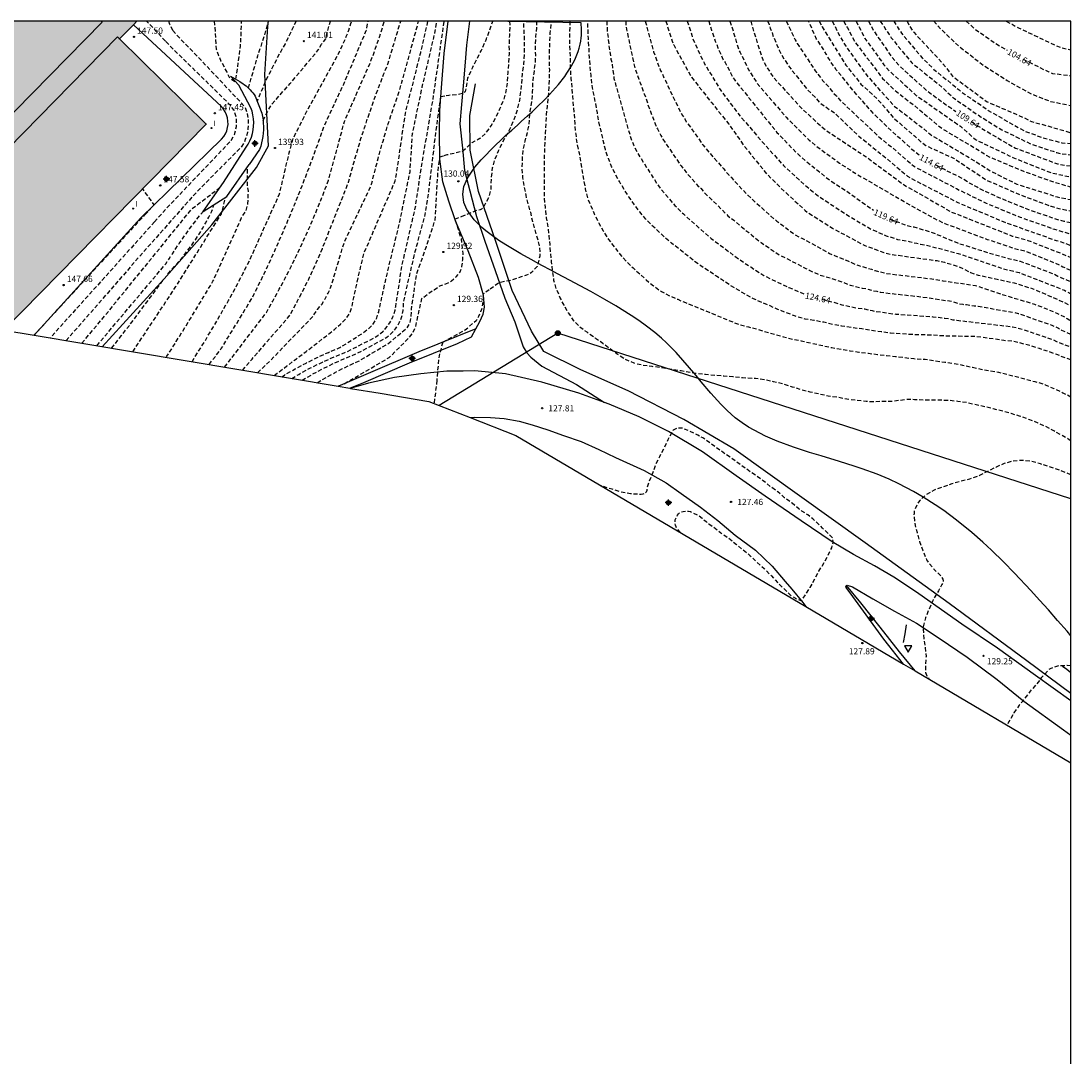
# Model space of a CAD drawing. Units: metres. Extents: x 582394 to 582744, y 4792540 to 4792790.
# Drawn here: x 582617 to 582744, y 4792665 to 4792790 of the extents above; entities that cross this region are included whole.
import ezdxf

# ---------------------------------------------------------------- set-up
doc = ezdxf.new("R2010")
doc.units = ezdxf.units.M
doc.header["$MEASUREMENT"] = 0
doc.linetypes.add('TRAZOS_NORMALES', pattern=[0.75, 0.5, -0.25])
for name, color, linetype in [('010103', 9, 'Continuous'), ('010106', 9, 'Continuous'), ('020101', 3, 'Continuous'), ('020194', 31, 'TRAZOS_NORMALES'), ('020195', 30, 'TRAZOS_NORMALES'), ('020204', 9, 'Continuous'), ('020307', 24, 'Continuous'), ('020308', 9, 'Continuous'), ('060110', 9, 'Continuous'), ('060113', 4, 'Continuous'), ('060128', 7, 'Continuous'), ('060134', 9, 'Continuous'), ('070101', 9, 'Continuous'), ('070108', 9, 'Continuous'), ('070111', 6, 'Continuous'), ('070112', 6, 'Continuous'), ('080110', 9, 'Continuous'), ('090109', 9, 'Continuous'), ('090217', 9, 'Continuous'), ('100106', 63, 'Continuous'), ('220104', 9, 'Continuous'), ('260205', 9, 'Continuous'), ('270204', 9, 'Continuous'), ('270304', 9, 'Continuous'), ('990501', 21, 'Continuous'), ('Centroides', 1, 'Continuous')]:
    doc.layers.add(name, color=color, linetype=linetype)
doc.layers.add('080111', color=7, linetype='Continuous', lineweight=30)
doc.styles.add('ARIAL', font='arial.ttf', dxfattribs={"height": 1})
doc.styles.add('ARIALI', font='ariali.ttf', dxfattribs={"height": 1})
doc.styles.add('ROMANS', font='romans__.ttf', dxfattribs={"height": 1})

# ---------------------------------------------------------------- blocks, each defined once
blk = doc.blocks.new('REIND')
blk.add_circle((0, 0), 0.055)
blk = doc.blocks.new('SETRA')
at = {"linetype": 'Continuous'}
blk.add_lwpolyline([(0.45, 0.26), (-0.45, 0.26), (0, -0.52)], close=True, dxfattribs=at)
blk = doc.blocks.new('POSTEM')
for radius in [0.29, 0.21, 0.12]:
    blk.add_circle((0, 0), radius)
blk = doc.blocks.new('COTAPU')
blk.add_circle((0, 0), 0.075)
blk = doc.blocks.new('Centroide')
for points in [[(0.4, 0), (-0.4, 0)], [(0, -0.4), (0, 0.4)]]:
    blk.add_lwpolyline(points)
for radius in [0.256, 0.159]:
    blk.add_circle((0, 0), radius)

msp = doc.modelspace()

# ---------------------------------------------------------------- hatches: boundary and pattern name
at = {"layer": '990501'}
msp.add_hatch(color=256, dxfattribs=at).paths.add_polyline_path([(582571.64, 4792790.26), (582567.06, 4792785.61), (582565.59, 4792787.04), (582565.35, 4792786.86), (582570.6, 4792781.7), (582574.52, 4792777.84), (582575.8, 4792776.59), (582564.27, 4792764.7), (582568.14, 4792760.89), (582591.74, 4792756.93), (582615.34, 4792752.96), (582639.75, 4792777.82), (582629.28, 4792788.11), (582630.96, 4792789.81), (582631.4, 4792790.26)])

# ---------------------------------------------------------------- linework, layer by layer
at = {"layer": '010103', "flags": 128}
for points in [[(582615.34, 4792752.96), (582618.99, 4792752.35)], [(582618.99, 4792752.35), (582655.67, 4792746.19)], [(582655.67, 4792746.19), (582657.1, 4792745.95)], [(582657.1, 4792745.95), (582657.15, 4792745.94)], [(582657.15, 4792745.94), (582660.76, 4792745.34), (582666.61, 4792744.35), (582671.61, 4792742.41)], [(582671.61, 4792742.41), (582677.11, 4792740.26), (582712.13, 4792719.61)], [(582712.13, 4792719.61), (582723.89, 4792712.68)], [(582723.89, 4792712.68), (582725.31, 4792711.84)], [(582725.31, 4792711.84), (582744.11, 4792700.75)]]:
    msp.add_lwpolyline(points, dxfattribs=at)
at = {"layer": '010106'}
msp.add_lwpolyline([(582394.12, 4792540.27), (582744.11, 4792540.26), (582744.11, 4792790.26), (582394.12, 4792790.26)], close=True, dxfattribs=at)
at = {"layer": '020101', "flags": 128}
msp.add_lwpolyline([(582618.99, 4792752.35), (582631.85, 4792766.51), (582641.61, 4792776.02), (582641.86, 4792776.32), (582642.07, 4792776.66), (582642.23, 4792777.02), (582642.33, 4792777.4), (582642.39, 4792777.78), (582642.38, 4792778.18), (582642.33, 4792778.57), (582642.21, 4792778.94), (582642.05, 4792779.3), (582641.84, 4792779.63), (582641.59, 4792779.93), (582630.96, 4792789.81)], dxfattribs=at)
at = {"layer": '020194', "flags": 128}
for points, elevation in [([(582634.84, 4792787.83), (582632.55, 4792790.26)], 146.64), ([(582635.73, 4792789.12), (582635.37, 4792789.86), (582635.23, 4792790.26)], 145.64), ([(582640.09, 4792748.81), (582641.57, 4792750.73), (582645.37, 4792756.97), (582646.26, 4792758.79), (582647.14, 4792760.63), (582647.99, 4792762.47), (582648.81, 4792764.33), (582649.62, 4792766.2), (582650.4, 4792768.07), (582651.16, 4792769.95), (582651.9, 4792771.85), (582652.62, 4792773.75), (582653.31, 4792775.66), (582653.98, 4792777.58), (582656.35, 4792782.65), (582659.07, 4792789.12), (582659.3, 4792790.24), (582659.3, 4792790.26)], 138.64), ([(582641.97, 4792748.49), (582647.01, 4792755.08), (582647.8, 4792756.48), (582648.57, 4792757.89), (582649.32, 4792759.31), (582650.05, 4792760.74), (582650.75, 4792762.19), (582651.44, 4792763.64), (582652.1, 4792765.11), (582652.74, 4792766.58), (582653.36, 4792768.07), (582653.95, 4792769.56), (582654.52, 4792771.07), (582656.45, 4792778.15), (582659.63, 4792785.44), (582660.16, 4792786.88), (582660.66, 4792788.33), (582661.12, 4792789.79), (582661.25, 4792790.26)], 137.64), ([(582643.34, 4792783.24), (582643.9, 4792787.21), (582644.03, 4792790.26)], 143.64), ([(582644.13, 4792748.13), (582644.2, 4792748.21), (582645.29, 4792749.48), (582649.76, 4792754.65), (582650.25, 4792755.53), (582650.74, 4792756.42), (582651.21, 4792757.32), (582651.67, 4792758.22), (582652.12, 4792759.13), (582652.55, 4792760.04), (582652.97, 4792760.97), (582653.38, 4792761.89), (582653.77, 4792762.83), (582654.15, 4792763.77), (582654.52, 4792764.71), (582656.93, 4792770.82), (582657.28, 4792772.14), (582657.65, 4792773.45), (582658.03, 4792774.76), (582658.43, 4792776.07), (582658.85, 4792777.37), (582659.28, 4792778.67), (582659.73, 4792779.96), (582660.19, 4792781.25), (582660.67, 4792782.53), (582661.16, 4792783.8), (582661.67, 4792785.07), (582663.22, 4792790.26)], 136.64), ([(582644.85, 4792782.16), (582645.98, 4792786.08), (582646.42, 4792787.34), (582646.82, 4792788.6), (582647.18, 4792789.88), (582647.27, 4792790.26)], 142.64), ([(582650.6, 4792790.26), (582649.3, 4792787.52), (582648.74, 4792786.6), (582647, 4792783.2), (582645.89, 4792780.61)], 141.64), ([(582645.95, 4792747.82), (582646.23, 4792748.09), (582647.5, 4792749.29), (582652.68, 4792754.68), (582653.19, 4792755.46), (582653.7, 4792756.07), (582654.09, 4792756.76), (582654.48, 4792757.43), (582654.8, 4792758.17), (582656.41, 4792763.56), (582659.71, 4792770.56), (582659.96, 4792771.6), (582660.23, 4792772.65), (582660.51, 4792773.69), (582660.8, 4792774.73), (582661.09, 4792775.77), (582661.4, 4792776.8), (582661.72, 4792777.84), (582662.05, 4792778.86), (582662.39, 4792779.89), (582662.74, 4792780.91), (582663.1, 4792781.93), (582665.39, 4792790.26)], 135.64), ([(582646.62, 4792778.27), (582647.29, 4792779.61), (582647.71, 4792780.28), (582649.9, 4792782.73), (582653.31, 4792786.81), (582653.68, 4792787.48), (582654.17, 4792788.11), (582654.36, 4792788.84), (582654.74, 4792790.26)], 140.64), ([(582648.86, 4792747.33), (582649.19, 4792747.54), (582650.48, 4792748.29), (582651.8, 4792748.99), (582653.14, 4792749.66), (582654.5, 4792750.28), (582655.88, 4792750.86), (582658.54, 4792752.53), (582659.4, 4792753.2), (582659.95, 4792753.76), (582660.33, 4792754.43), (582660.57, 4792755.15), (582661.42, 4792759.08), (582663.12, 4792766.05), (582664.35, 4792772.08), (582664.65, 4792776.69), (582665.82, 4792782.28), (582667.4, 4792789.04), (582667.59, 4792790.26)], 133.64), ([(582650.07, 4792747.13), (582650.91, 4792747.63), (582652.33, 4792748.4), (582653.77, 4792749.11), (582655.25, 4792749.77), (582656.74, 4792750.36), (582660.12, 4792752.08), (582660.47, 4792752.31), (582660.8, 4792752.56), (582661.12, 4792752.85), (582661.4, 4792753.16), (582661.67, 4792753.49), (582661.9, 4792753.84), (582662.11, 4792754.2), (582662.28, 4792754.59), (582662.43, 4792754.98), (582662.54, 4792755.39), (582662.62, 4792755.81), (582663.39, 4792760.79), (582665.01, 4792767.83), (582665.72, 4792772.62), (582667.11, 4792780.7), (582668.48, 4792790.26)], 132.64), ([(582668.48, 4792774.02), (582668.84, 4792774.14), (582669.83, 4792774.36), (582670.71, 4792774.59), (582671.86, 4792775.61), (582672.21, 4792775.81), (582672.58, 4792776.01), (582672.79, 4792776.12), (582672.97, 4792776.23), (582673.48, 4792776.71), (582674.14, 4792777.61), (582674.71, 4792778.61), (582675.2, 4792779.68), (582675.68, 4792780.78), (582675.97, 4792781.78), (582676.12, 4792782.92), (582676.18, 4792784.01), (582676.26, 4792785.12), (582676.34, 4792786.31), (582676.33, 4792787.44), (582676.38, 4792788.53), (582676.42, 4792789.67), (582676.39, 4792790.26)], 130.64), ([(582668.7, 4792781.27), (582669.02, 4792781.33), (582669.97, 4792781.4), (582670.74, 4792781.57), (582671.06, 4792781.75), (582671.34, 4792783.44), (582671.45, 4792783.63), (582671.92, 4792784.69), (582672.44, 4792785.72), (582672.93, 4792786.68), (582673.14, 4792787.1), (582673.58, 4792788.12), (582673.94, 4792789.12), (582674.31, 4792790.14), (582674.33, 4792790.26)], 131.64), ([(582679.63, 4792790.26), (582679.6, 4792789.46), (582679.51, 4792788.34), (582679.45, 4792787.23), (582679.48, 4792786.14), (582679.42, 4792785.07), (582679.27, 4792783.94), (582679.14, 4792782.79), (582679.1, 4792781.73), (582679.03, 4792780.66), (582678.81, 4792779.39), (582678.77, 4792778.95), (582678.68, 4792777.79), (582678.48, 4792776.77), (582678.2, 4792775.78), (582677.96, 4792774.67), (582677.87, 4792773.55), (582677.85, 4792772.47), (582677.94, 4792771.37), (582678.11, 4792770.34), (582678.31, 4792769.24), (582678.56, 4792768.22), (582678.88, 4792767.19), (582679.12, 4792766.09), (582679.41, 4792765.08), (582679.73, 4792763.97), (582679.99, 4792762.94), (582680.01, 4792761.89), (582679.68, 4792760.64), (582678.99, 4792759.9), (582678.42, 4792759.58), (582677.77, 4792759.38), (582677.28, 4792759.21), (582676.43, 4792758.97), (582675.12, 4792758.69), (582673.89, 4792757.83)], 128.64), ([(582744.11, 4792739.61), (582743.91, 4792739.74), (582742.94, 4792740.3), (582742.06, 4792740.8), (582741.07, 4792741.33), (582740.15, 4792741.74), (582739.03, 4792742.2), (582737.91, 4792742.59), (582736.89, 4792742.9), (582735.87, 4792743.19), (582734.73, 4792743.48), (582733.71, 4792743.71), (582732.67, 4792743.95), (582731.49, 4792744.23), (582730.45, 4792744.37), (582729.41, 4792744.47), (582728.38, 4792744.51), (582727.33, 4792744.51), (582726.26, 4792744.53), (582725.22, 4792744.57), (582724.45, 4792744.6), (582722.43, 4792744.35), (582722.23, 4792744.35), (582721.14, 4792744.35), (582721.05, 4792744.35), (582720.49, 4792744.29), (582719.4, 4792744.36), (582718.25, 4792744.48), (582717.05, 4792744.63), (582715.95, 4792744.85), (582714.81, 4792745.01), (582713.78, 4792745.24), (582712.64, 4792745.49), (582711.51, 4792745.76), (582710.51, 4792746.1), (582709.42, 4792746.45), (582708.22, 4792746.74), (582707.14, 4792746.97), (582706.04, 4792747.12), (582704.88, 4792747.18), (582704.46, 4792747.21), (582703.31, 4792747.33), (582702.22, 4792747.42), (582701.19, 4792747.49), (582700, 4792747.62), (582698.84, 4792747.74), (582697.68, 4792747.92), (582697.08, 4792748.04), (582695.95, 4792748.22), (582694.79, 4792748.41), (582693.58, 4792748.57), (582692.48, 4792748.7), (582691.4, 4792748.96), (582690.28, 4792749.45), (582689.34, 4792750.08), (582688.47, 4792750.72), (582687.61, 4792751.35), (582686.75, 4792751.96), (582685.73, 4792752.7), (582684.82, 4792753.34), (582684.12, 4792754.1), (582683.47, 4792755.07), (582682.94, 4792755.97), (582682.44, 4792756.96), (582682.02, 4792757.9), (582681.72, 4792758.95), (582681.56, 4792760.03), (582681.44, 4792761.19), (582681.34, 4792762.19), (582681.24, 4792763.31), (582681.14, 4792764.38), (582681.03, 4792765.44), (582680.83, 4792766.53), (582680.68, 4792767.75), (582680.59, 4792768.95), (582680.57, 4792770.01), (582680.57, 4792771.03), (582680.57, 4792772.2), (582680.57, 4792773.22), (582680.6, 4792774.39), (582680.65, 4792775.59), (582680.71, 4792776.74), (582680.76, 4792777.86), (582680.83, 4792778.94), (582680.93, 4792780), (582681.07, 4792781.17), (582681.14, 4792782.24), (582681.17, 4792783.26), (582681.2, 4792784.32), (582681.19, 4792785.37), (582681.18, 4792786.56), (582681.22, 4792787.48), (582681.23, 4792787.73), (582681.27, 4792788.78), (582681.37, 4792789.86), (582681.39, 4792790.26)], 127.64), ([(582683.62, 4792790.26), (582683.61, 4792788.79), (582683.6, 4792787.32), (582683.6, 4792787.28), (582683.69, 4792785.78), (582683.69, 4792784.56), (582683.75, 4792783.35), (582683.88, 4792782.2), (582683.95, 4792781.19), (582684.05, 4792780.03), (582684.17, 4792778.98), (582684.22, 4792777.91), (582684.31, 4792776.84), (582684.35, 4792776.62), (582684.48, 4792775.48), (582684.74, 4792774.36), (582684.93, 4792773.3), (582685.29, 4792771.18), (582685.49, 4792770), (582685.78, 4792768.89), (582686.18, 4792767.92), (582686.63, 4792766.93), (582687.13, 4792765.87), (582687.65, 4792764.93), (582688.3, 4792763.91), (582689.05, 4792762.93), (582689.67, 4792762.15), (582690.47, 4792761.23), (582691.26, 4792760.47), (582692.08, 4792759.75), (582692.84, 4792759.05), (582693.72, 4792758.3), (582694.69, 4792757.61), (582695.74, 4792757.09), (582696.65, 4792756.69), (582697.58, 4792756.29), (582704.13, 4792753.61), (582705.21, 4792753.36), (582706.29, 4792753.07), (582707.3, 4792752.76), (582708.4, 4792752.45), (582709.43, 4792752.16), (582710.49, 4792751.89), (582711.55, 4792751.68), (582715.26, 4792750.85), (582716.39, 4792750.65), (582717.44, 4792750.48), (582718.5, 4792750.31), (582719.69, 4792750.17), (582720.77, 4792750.03), (582721.86, 4792749.9), (582722.94, 4792749.8), (582724.02, 4792749.66), (582725.13, 4792749.53), (582726.32, 4792749.46), (582726.53, 4792749.46), (582727.68, 4792749.29), (582728.9, 4792749.1), (582729.93, 4792748.94), (582731.03, 4792748.75), (582732.21, 4792748.48), (582733.25, 4792748.26), (582734.36, 4792748.06), (582735.36, 4792747.89), (582736.52, 4792747.61), (582737.51, 4792747.36), (582738.53, 4792747.09), (582739.73, 4792746.76), (582740.36, 4792746.62), (582740.98, 4792746.38), (582742.05, 4792745.91), (582743.13, 4792745.42), (582744.11, 4792744.92)], 126.64), ([(582744.11, 4792749.37), (582743.42, 4792749.61), (582742.4, 4792750.02), (582741.33, 4792750.4), (582740.32, 4792750.73), (582739.24, 4792751.07), (582738.18, 4792751.36), (582737.14, 4792751.61), (582735.99, 4792751.71), (582734.86, 4792751.89), (582733.74, 4792752.04), (582732.62, 4792752.19), (582731.43, 4792752.21), (582730.31, 4792752.22), (582729.15, 4792752.24), (582728.14, 4792752.3), (582727.02, 4792752.37), (582725.9, 4792752.39), (582724.7, 4792752.44), (582723.48, 4792752.52), (582722.33, 4792752.61), (582721.21, 4792752.76), (582719.99, 4792752.93), (582718.86, 4792753.11), (582717.64, 4792753.26), (582716.45, 4792753.45), (582715.44, 4792753.64), (582714.27, 4792753.92), (582713.08, 4792754.12), (582712.03, 4792754.29), (582710.88, 4792754.64), (582709.7, 4792755.09), (582708.72, 4792755.46), (582707.79, 4792755.89), (582706.83, 4792756.29), (582705.8, 4792756.73), (582704.88, 4792757.24), (582703.98, 4792757.79), (582703.04, 4792758.33), (582702.18, 4792758.92), (582701.32, 4792759.47), (582700.43, 4792760.07), (582699.46, 4792760.71), (582698.58, 4792761.33), (582697.75, 4792762.01), (582696.84, 4792762.74), (582695.92, 4792763.46), (582695.08, 4792764.16), (582694.3, 4792764.9), (582693.51, 4792765.63), (582692.77, 4792766.4), (582692.08, 4792767.23), (582691.46, 4792768.04), (582690.76, 4792769.06), (582690.19, 4792769.94), (582689.62, 4792770.89), (582689.12, 4792771.81), (582688.68, 4792772.72), (582688.3, 4792773.67), (582687.92, 4792774.77), (582687.66, 4792775.84), (582687.43, 4792776.96), (582687.15, 4792778.08), (582686.97, 4792779.17), (582686.75, 4792780.31), (582686.52, 4792781.42), (582686.33, 4792782.49), (582686.19, 4792783.67), (582686.09, 4792784.87), (582686, 4792785.88), (582685.95, 4792787.08), (582685.94, 4792787.17), (582685.88, 4792788.14), (582685.82, 4792789.35), (582685.8, 4792790.26)], 125.64), ([(582690.39, 4792790.26), (582690.41, 4792789.57), (582691, 4792786.79), (582691.48, 4792784.56), (582691.94, 4792783.23), (582692.12, 4792782.81), (582692.61, 4792781.46), (582692.79, 4792781.06), (582692.94, 4792780.63), (582693.05, 4792780.19), (582694.01, 4792777.67), (582694.2, 4792777.25), (582694.42, 4792776.86), (582694.63, 4792776.44), (582694.86, 4792776.02), (582697.05, 4792772.77), (582697.96, 4792771.67), (582699.1, 4792770.38), (582699.43, 4792770.08), (582699.73, 4792769.71), (582700.04, 4792769.37), (582701.38, 4792768.11), (582702.71, 4792766.76), (582703.06, 4792766.48), (582703.43, 4792766.22), (582704.52, 4792765.32), (582704.86, 4792765), (582705.23, 4792764.75), (582705.58, 4792764.41), (582706.74, 4792763.52), (582707.55, 4792762.99), (582707.91, 4792762.7), (582709.09, 4792761.93), (582709.97, 4792761.53), (582711.72, 4792760.59), (582712.13, 4792760.42), (582712.53, 4792760.19), (582713.86, 4792759.6), (582715.73, 4792759.05), (582717.48, 4792758.41), (582718.93, 4792758.04), (582719.37, 4792757.99), (582720.24, 4792757.73), (582720.7, 4792757.65), (582721.15, 4792757.53), (582726.09, 4792756.98), (582729.78, 4792756.44), (582730.6, 4792756.13), (582731.06, 4792756.08), (582731.52, 4792756.05), (582732.43, 4792755.9), (582732.91, 4792755.85), (582737.28, 4792755.09), (582737.74, 4792754.98), (582741.78, 4792753.58), (582742.61, 4792753.2), (582742.96, 4792752.98), (582744.11, 4792752.47)], 123.64), ([(582692.74, 4792790.26), (582693.74, 4792786.53), (582694.55, 4792784.33), (582694.77, 4792783.94), (582694.92, 4792783.51), (582695.17, 4792783.1), (582695.35, 4792782.66), (582695.94, 4792781.43), (582696.98, 4792779.3), (582697.22, 4792778.88), (582697.52, 4792778.48), (582697.69, 4792778.1), (582698.27, 4792777.35), (582699.69, 4792775.31), (582699.99, 4792774.93), (582701.9, 4792772.76), (582702.21, 4792772.42), (582702.5, 4792772.03), (582702.81, 4792771.69), (582703.13, 4792771.38), (582703.42, 4792771.03), (582705.1, 4792769.24), (582706.13, 4792768.32), (582706.49, 4792768.02), (582707.88, 4792766.71), (582708.61, 4792766.12), (582709.34, 4792765.58), (582710.84, 4792764.46), (582711.65, 4792764.05), (582714.97, 4792762.22), (582717.18, 4792761.32), (582718.05, 4792760.93), (582718.5, 4792760.77), (582719.58, 4792760.43), (582720.05, 4792760.32), (582720.47, 4792760.15), (582721.9, 4792759.8), (582727.74, 4792759.1), (582728.64, 4792758.92), (582732.6, 4792758.35), (582736.47, 4792757.07), (582739.7, 4792756.11), (582742.41, 4792755.03), (582743.24, 4792754.61), (582743.64, 4792754.36), (582744.11, 4792754.1)], 122.64), ([(582695.21, 4792790.26), (582695.98, 4792787.82), (582696.18, 4792787.37), (582698.33, 4792783.47), (582700.76, 4792780.39), (582702.81, 4792777.82), (582704.64, 4792775.23), (582707.42, 4792771.78), (582709.52, 4792769.71), (582712.05, 4792767.41), (582712.43, 4792767.1), (582715.33, 4792765.26), (582719.24, 4792763.18), (582721.53, 4792762.33), (582722.49, 4792762.1), (582727.94, 4792761.35), (582728.85, 4792761.16), (582730.27, 4792760.73), (582731.14, 4792760.36), (582732, 4792759.92), (582732.92, 4792759.6), (582737.26, 4792758.67), (582739.63, 4792757.92), (582743.2, 4792756.36), (582744.11, 4792755.9)], 121.64), ([(582697.81, 4792790.26), (582698.34, 4792788.56), (582698.49, 4792788.13), (582699.06, 4792786.81), (582699.27, 4792786.4), (582699.44, 4792786), (582699.65, 4792785.61), (582699.83, 4792785.2), (582701.84, 4792781.89), (582704.19, 4792778.78), (582707.11, 4792775.4), (582709.42, 4792772.83), (582711.97, 4792770.48), (582713.73, 4792769.06), (582717.49, 4792766.62), (582720.02, 4792765.13), (582721.82, 4792764.36), (582723.16, 4792763.91), (582724.58, 4792763.67), (582725.03, 4792763.55), (582725.49, 4792763.46), (582725.95, 4792763.33), (582726.85, 4792763.19), (582727.25, 4792763.05), (582727.67, 4792762.94), (582728.11, 4792762.87), (582730.49, 4792762.21), (582735.94, 4792760.38), (582737.85, 4792759.91), (582742.41, 4792758.14), (582743.31, 4792757.77), (582744.11, 4792757.35)], 120.64), ([(582702.96, 4792790.26), (582703.99, 4792786.89), (582704.17, 4792786.48), (582704.38, 4792786.09), (582705.21, 4792784.37), (582706.22, 4792782.76), (582709.74, 4792778.65), (582711.85, 4792776.56), (582712.18, 4792776.21), (582712.52, 4792775.9), (582712.88, 4792775.6), (582713.23, 4792775.28), (582714.41, 4792774.39), (582715.6, 4792773.57), (582716.18, 4792773.11), (582718.25, 4792771.79), (582723.96, 4792768.49), (582727.64, 4792766.42), (582728.9, 4792765.84), (582733.99, 4792763.92), (582737.14, 4792762.86), (582738.58, 4792762.51), (582742.71, 4792760.86), (582743.11, 4792760.62), (582743.54, 4792760.42), (582744.11, 4792760.18)], 118.64), ([(582705.47, 4792790.26), (582705.59, 4792789.75), (582706.79, 4792785.94), (582706.97, 4792785.49), (582707.42, 4792784.64), (582708.23, 4792783.43), (582711.54, 4792779.79), (582714.09, 4792777.44), (582714.59, 4792777.03), (582716.53, 4792775.76), (582719.41, 4792773.86), (582723.96, 4792770.48), (582725.75, 4792769.49), (582729.6, 4792767.26), (582737.02, 4792764.32), (582738.89, 4792763.8), (582743.02, 4792762.19), (582744.11, 4792761.71)], 117.64), ([(582707.48, 4792790.26), (582707.48, 4792790.25), (582707.69, 4792789.87), (582707.8, 4792789.4), (582708, 4792789), (582708.14, 4792788.52), (582708.89, 4792786.76), (582709.6, 4792785.48), (582710.14, 4792784.7), (582712.23, 4792782.07), (582713.22, 4792781.07), (582713.76, 4792780.44), (582715.62, 4792779.13), (582718.78, 4792776.12), (582719.19, 4792775.85), (582719.94, 4792775.22), (582721.78, 4792773.74), (582724.38, 4792771.54), (582724.78, 4792771.3), (582730.44, 4792768.37), (582736.37, 4792765.89), (582742.34, 4792763.78), (582742.79, 4792763.66), (582743.23, 4792763.51), (582743.68, 4792763.33), (582744.11, 4792763.19)], 116.64), ([(582709.75, 4792790.26), (582710.83, 4792787.98), (582711.08, 4792787.56), (582713.24, 4792784.27), (582714.14, 4792783.1), (582714.79, 4792782.4), (582715.47, 4792781.56), (582715.81, 4792781.22), (582716.1, 4792780.86), (582716.42, 4792780.53), (582720.94, 4792776.29), (582722.5, 4792775.02), (582725.1, 4792772.8), (582725.5, 4792772.54), (582730.29, 4792770.04), (582733.86, 4792768.29), (582737.96, 4792766.61), (582742.11, 4792765.14), (582744.06, 4792764.57), (582744.11, 4792764.56)], 115.64), ([(582713.73, 4792790.26), (582714.08, 4792789.55), (582716.94, 4792784.95), (582718.77, 4792782.66), (582720.68, 4792780.92), (582722.85, 4792778.43), (582725.22, 4792776.39), (582725.9, 4792775.77), (582726.6, 4792775.23), (582730.02, 4792773.66), (582733.9, 4792771.09), (582737.97, 4792769.3), (582741.71, 4792767.91), (582742.65, 4792767.63), (582744.11, 4792767.35)], 113.64), ([(582715.31, 4792790.26), (582716.2, 4792788.45), (582716.93, 4792787.21), (582719.52, 4792783.65), (582720.79, 4792782.2), (582722.77, 4792780.02), (582726, 4792777.52), (582727.37, 4792776.42), (582731.64, 4792773.9), (582734.59, 4792772.07), (582737.57, 4792770.58), (582740.54, 4792769.65), (582742.43, 4792769.04), (582742.89, 4792768.93), (582744.11, 4792768.72)], 112.64), ([(582716.68, 4792790.26), (582716.92, 4792789.77), (582717.14, 4792789.43), (582718.08, 4792787.69), (582721.38, 4792783.33), (582722.78, 4792781.96), (582725.25, 4792780.02), (582728.14, 4792777.61), (582728.89, 4792777.08), (582733.09, 4792774.6), (582733.89, 4792774.08), (582734.31, 4792773.85), (582738.57, 4792772.07), (582741.65, 4792770.98), (582744.11, 4792770.23)], 111.64), ([(582718.18, 4792790.26), (582719.24, 4792788.17), (582721.54, 4792784.98), (582722.18, 4792784.26), (582725.44, 4792781.29), (582730.76, 4792777.57), (582732.6, 4792775.95), (582736.66, 4792774.01), (582737.1, 4792773.8), (582741.66, 4792771.97), (582744.11, 4792771.43)], 110.64), ([(582721.1, 4792790.26), (582722.16, 4792788.63), (582722.42, 4792788.25), (582724.9, 4792785.21), (582728.04, 4792782.71), (582730.04, 4792780.9), (582733.28, 4792778.67), (582735.76, 4792777.13), (582739.29, 4792775.43), (582741.51, 4792774.68), (582741.96, 4792774.55), (582742.38, 4792774.39), (582742.84, 4792774.28), (582744.11, 4792774.13)], 108.64), ([(582722.74, 4792790.26), (582723.36, 4792789.21), (582723.64, 4792788.81), (582726.17, 4792785.81), (582727.57, 4792784.43), (582730.61, 4792781.94), (582731.33, 4792781.39), (582733.33, 4792780.06), (582734.13, 4792779.47), (582738.44, 4792777.02), (582740.71, 4792776.18), (582743.02, 4792775.57), (582744.11, 4792775.47)], 107.64), ([(582724.34, 4792790.26), (582724.6, 4792789.7), (582725.14, 4792788.9), (582728.54, 4792785.26), (582729.82, 4792783.6), (582734, 4792780.52), (582738.37, 4792778.63), (582739.36, 4792778.13), (582740.85, 4792777.74), (582744.11, 4792776.78)], 106.64), ([(582727.56, 4792790.26), (582728.38, 4792789.31), (582730.53, 4792787.27), (582733.57, 4792784.9), (582736.4, 4792783.09), (582739.44, 4792781.42), (582741.66, 4792780.55), (582744.11, 4792780.07)], 105.64), ([(582736.3, 4792790.26), (582736.59, 4792790.08), (582737, 4792789.87), (582737.39, 4792789.64), (582737.78, 4792789.43), (582738.2, 4792789.25), (582742.12, 4792787.38), (582743.01, 4792787.03), (582744.11, 4792786.77)], 103.64), ([(582635.73, 4792789.12), (582636.24, 4792788.51), (582639.26, 4792785.4), (582644.42, 4792779.91), (582644.58, 4792779.48), (582644.7, 4792779.05), (582644.78, 4792778.61), (582644.82, 4792778.16), (582644.82, 4792777.71), (582644.79, 4792777.26), (582644.72, 4792776.82), (582644.61, 4792776.39), (582644.47, 4792775.96), (582644.29, 4792775.55), (582644.07, 4792775.15), (582638.37, 4792769.39), (582635.29, 4792765.91), (582634.67, 4792765.2), (582631.71, 4792761.86), (582622.85, 4792751.7)], 145.64), ([(582633.51, 4792766.04), (582635.22, 4792767.94), (582642.74, 4792775.82), (582643.16, 4792776.56), (582643.42, 4792777.53), (582643.41, 4792778.54), (582643.13, 4792779.5), (582642.62, 4792780.16), (582635.85, 4792786.79), (582634.84, 4792787.83)], 146.64), ([(582651.32, 4792746.92), (582652.57, 4792747.65), (582653.86, 4792748.33), (582655.16, 4792748.97), (582656.49, 4792749.56), (582657.84, 4792750.1), (582661.14, 4792751.86), (582661.55, 4792752.12), (582661.93, 4792752.42), (582662.27, 4792752.75), (582662.59, 4792753.12), (582662.86, 4792753.52), (582663.09, 4792753.94), (582663.28, 4792754.38), (582663.42, 4792754.85), (582663.51, 4792755.32), (582663.56, 4792755.8), (582663.56, 4792756.28), (582664.84, 4792761.92), (582666.11, 4792766.63), (582666.55, 4792769.11), (582667.41, 4792776.32), (582668.07, 4792781.16)], 131.64), ([(582668.07, 4792781.16), (582668.7, 4792781.27)], 131.64), ([(582653.15, 4792746.61), (582653.38, 4792746.76), (582654.31, 4792747.31), (582655.25, 4792747.83), (582656.2, 4792748.32), (582657.17, 4792748.79), (582658.15, 4792749.23), (582661.66, 4792751.31), (582663.99, 4792753.22), (582664.38, 4792753.9), (582664.5, 4792754.67), (582664.53, 4792755.49), (582665.14, 4792759.71), (582666.33, 4792763.07), (582667.38, 4792766.27), (582667.73, 4792772.18), (582667.95, 4792773.83)], 130.64), ([(582667.95, 4792773.83), (582667.96, 4792773.86), (582668.48, 4792774.02)], 130.64), ([(582634.92, 4792749.67), (582635.01, 4792749.81), (582636.14, 4792751.6), (582637.27, 4792753.41), (582638.38, 4792755.22), (582639.48, 4792757.04), (582640.57, 4792758.86), (582644.03, 4792766.54), (582644.58, 4792767.37), (582644.79, 4792768.19), (582644.83, 4792768.97), (582644.84, 4792769.73), (582644.72, 4792770.49), (582644.75, 4792772.67)], 140.64), ([(582632.35, 4792766.88), (582633.48, 4792768.1), (582632.09, 4792770.02)], 147.64), ([(582628.33, 4792750.78), (582628.56, 4792751.07), (582629.54, 4792752.33), (582630.51, 4792753.58), (582635.47, 4792760.18), (582636.01, 4792760.76), (582636.54, 4792761.36), (582637.04, 4792761.97), (582637.53, 4792762.59), (582638, 4792763.23), (582638.45, 4792763.88), (582638.89, 4792764.55), (582639.3, 4792765.22), (582639.69, 4792765.91), (582640.07, 4792766.61), (582640.42, 4792767.32), (582640.69, 4792768.1)], 142.64), ([(582630.91, 4792750.35), (582631.48, 4792751.25), (582636.1, 4792758.22), (582639.91, 4792764.33), (582641.61, 4792767.01), (582642.09, 4792768.98)], 141.64), ([(582618.97, 4792752.35), (582632.35, 4792766.88)], 147.64), ([(582626.55, 4792751.08), (582628.52, 4792753.43), (582634.89, 4792760.97), (582635.28, 4792761.58), (582635.67, 4792762.19), (582636.07, 4792762.8), (582636.48, 4792763.4), (582636.9, 4792763.99), (582637.32, 4792764.58), (582637.75, 4792765.17), (582638.18, 4792765.75), (582638.62, 4792766.33), (582639.07, 4792766.9), (582639.52, 4792767.47)], 143.64), ([(582633.51, 4792766.04), (582632.03, 4792764.37), (582620.92, 4792752.03)], 146.64), ([(582673.89, 4792757.83), (582673.18, 4792757.33)], 128.64), ([(582668.31, 4792751.51), (582671.01, 4792752.99), (582672.34, 4792754.12), (582672.51, 4792754.38), (582672.66, 4792754.65), (582672.79, 4792754.93), (582672.9, 4792755.21), (582673, 4792755.5), (582673.08, 4792755.8), (582673.14, 4792756.1), (582673.18, 4792756.41), (582673.2, 4792756.72), (582673.2, 4792757.02), (582673.18, 4792757.33)], 128.64), ([(582668.31, 4792751.51), (582668.18, 4792751.17), (582667.92, 4792750.12)], 128.64), ([(582667.92, 4792750.12), (582667.81, 4792749.45), (582667.71, 4792748.4), (582667.6, 4792747.31), (582667.57, 4792746.91)], 128.64), ([(582667.57, 4792746.91), (582667.51, 4792746.21), (582667.37, 4792745.12), (582667.25, 4792744.11)], 128.64), ([(582696.99, 4792728.54), (582696.88, 4792728.67), (582696.71, 4792728.85), (582696.57, 4792729.02), (582696.47, 4792729.22), (582696.4, 4792729.42), (582696.35, 4792729.63), (582696.34, 4792729.87), (582696.35, 4792730.08), (582696.53, 4792730.44), (582696.62, 4792730.63), (582696.74, 4792730.8), (582696.91, 4792730.94), (582697.11, 4792731.04), (582697.31, 4792731.1), (582697.75, 4792731.12), (582697.97, 4792731.11), (582698.18, 4792731.07), (582699.21, 4792730.57), (582699.59, 4792730.27), (582700.08, 4792729.86), (582700.25, 4792729.73), (582700.42, 4792729.58), (582700.95, 4792729.22), (582701.86, 4792728.52), (582702.84, 4792727.85), (582703.74, 4792727.1), (582704.54, 4792726.46), (582705.41, 4792725.74), (582706.17, 4792725), (582707.07, 4792724.22), (582707.95, 4792723.33), (582708.7, 4792722.53), (582708.78, 4792722.45), (582710.21, 4792721.03), (582710.85, 4792720.63), (582711.58, 4792720.31), (582712.65, 4792721.92), (582713.7, 4792723.87), (582714.44, 4792725.11), (582715.24, 4792726.71), (582715.35, 4792727.1), (582715.43, 4792727.29), (582715.43, 4792727.5), (582715.33, 4792727.89), (582714.43, 4792728.81), (582714.14, 4792729.09), (582713.7, 4792729.52), (582712.94, 4792730.19), (582712.35, 4792730.66), (582711.65, 4792731.12), (582711.3, 4792731.38), (582710.45, 4792732.09), (582709.55, 4792732.74), (582708.73, 4792733.46), (582707.83, 4792734.1), (582706.98, 4792734.77), (582702.39, 4792738.03), (582699.68, 4792739.96), (582699.06, 4792740.29), (582698.08, 4792740.79), (582697.44, 4792741.04), (582697.23, 4792741.12), (582696.81, 4792741.15), (582696.61, 4792741.15), (582696.11, 4792740.91), (582696.02, 4792740.77), (582695.46, 4792739.72), (582694.98, 4792738.71), (582694.46, 4792737.69), (582694.01, 4792736.79), (582693.66, 4792735.79), (582693.16, 4792734.65), (582692.91, 4792733.8), (582692.91, 4792733.6), (582692.84, 4792733.4), (582692.66, 4792733.26), (582692.44, 4792733.17), (582692.23, 4792733.15), (582692.03, 4792733.14), (582690.94, 4792733.22), (582689.78, 4792733.43), (582688.75, 4792733.76), (582687.61, 4792734.11), (582687.4, 4792734.19)], 127.64), ([(582744.11, 4792735.52), (582743.55, 4792735.74), (582742.48, 4792736.15), (582741.51, 4792736.47), (582740.42, 4792736.82), (582739.4, 4792737.11), (582738.26, 4792737.24), (582737.12, 4792737.17), (582736.04, 4792736.87), (582735.09, 4792736.44), (582734.04, 4792735.92), (582733.06, 4792735.42), (582731.87, 4792734.99), (582730.76, 4792734.7), (582729.75, 4792734.41), (582728.66, 4792734.05), (582727.62, 4792733.66), (582726.64, 4792733.13), (582725.87, 4792732.42), (582725.71, 4792732.2), (582725.26, 4792731.36), (582725.2, 4792731.13), (582725.17, 4792730.88), (582725.16, 4792730.62), (582725.25, 4792729.65), (582725.53, 4792728.55), (582725.85, 4792727.45), (582726.25, 4792726.37), (582726.67, 4792725.27), (582726.81, 4792725.07), (582727.56, 4792724.13), (582728.41, 4792723.29), (582728.54, 4792723.1), (582728.63, 4792722.9), (582728.69, 4792722.7), (582728.64, 4792722.49), (582728.54, 4792722.28), (582728.13, 4792721.5), (582727.49, 4792720.53), (582727.42, 4792720.32), (582726.96, 4792719.25), (582726.55, 4792718.26), (582726.28, 4792717.13), (582726.28, 4792716.89), (582726.35, 4792715.73), (582726.51, 4792714.67), (582726.62, 4792713.6), (582726.56, 4792712.5), (582726.57, 4792711.66), (582726.64, 4792711.45), (582726.73, 4792711.25), (582726.94, 4792710.88)], 128.64)]:
    msp.add_lwpolyline(points, dxfattribs=dict(at, elevation=elevation))
at = {"layer": '020195', "flags": 128}
for points, elevation in [([(582638.04, 4792749.15), (582638.73, 4792750.25), (582639.69, 4792751.81), (582640.63, 4792753.38), (582641.54, 4792754.96), (582642.44, 4792756.55), (582643.32, 4792758.15), (582644.17, 4792759.77), (582645, 4792761.4), (582648.6, 4792769.41), (582649.78, 4792774.37), (582650.26, 4792776.1), (582651.91, 4792779.39), (582655.63, 4792786.15), (582656, 4792786.89), (582656.34, 4792787.64), (582656.66, 4792788.4), (582656.95, 4792789.17), (582657.21, 4792789.96), (582657.3, 4792790.26)], 139.64), ([(582640.73, 4792790.26), (582640.96, 4792786.86), (582641.25, 4792786.11), (582641.53, 4792785.42), (582642.23, 4792784.09), (582642.51, 4792783.49), (582643.38, 4792782.84)], 144.64), ([(582647.94, 4792747.49), (582648.32, 4792747.77), (582649.48, 4792748.64), (582650.65, 4792749.51), (582651.8, 4792750.39), (582652.96, 4792751.27), (582654.1, 4792752.17), (582655.25, 4792753.06), (582655.96, 4792753.69), (582656.57, 4792754.29), (582657.04, 4792754.93), (582657.31, 4792755.68), (582657.48, 4792756.43), (582657.61, 4792757.2), (582658.77, 4792762.18), (582662.18, 4792770.08), (582662.55, 4792770.97), (582662.72, 4792771.78), (582663.79, 4792779.14), (582665.65, 4792786.48), (582666.52, 4792790.26)], 134.64), ([(582670.56, 4792766.69), (582672.44, 4792767.46), (582672.84, 4792767.51), (582673.03, 4792767.61), (582673.17, 4792767.77), (582673.29, 4792767.94), (582673.85, 4792768.96), (582673.91, 4792769.17), (582674.15, 4792770.02), (582674.15, 4792770.22), (582674.17, 4792771.36), (582674.32, 4792772.53), (582674.56, 4792773.52), (582675.03, 4792774.59), (582675.51, 4792775.63), (582676.08, 4792776.61), (582676.54, 4792777.51), (582676.96, 4792778.5), (582677.33, 4792779.59), (582677.58, 4792780.67), (582677.72, 4792781.7), (582677.83, 4792782.74), (582677.91, 4792783.86), (582678.1, 4792785.09), (582678.16, 4792786.22), (582678.16, 4792787.34), (582678.15, 4792788.45), (582678.09, 4792789.67), (582678.06, 4792790.26)], 129.64), ([(582688.09, 4792790.26), (582688.14, 4792788.99), (582688.23, 4792788.53), (582688.26, 4792788.03), (582688.44, 4792786.56), (582688.54, 4792786.11), (582688.59, 4792785.65), (582688.7, 4792785.24), (582688.96, 4792783.31), (582689.09, 4792782.89), (582689.2, 4792782.45), (582690.35, 4792778.33), (582691, 4792776.13), (582691.16, 4792775.68), (582691.35, 4792775.25), (582691.75, 4792774.4), (582694.32, 4792770.36), (582696.31, 4792768.01), (582697.34, 4792766.98), (582700.7, 4792764.01), (582703.49, 4792761.93), (582704.68, 4792761.08), (582705.46, 4792760.59), (582707.05, 4792759.55), (582710.07, 4792758.11), (582711.9, 4792757.33)], 124.64), ([(582700.39, 4792790.26), (582700.6, 4792789.58), (582700.71, 4792789.15), (582701.06, 4792788.23), (582701.17, 4792787.82), (582701.36, 4792787.45), (582701.5, 4792787.03), (582702.11, 4792785.67), (582702.36, 4792785.25), (582703.03, 4792784.02), (582703.22, 4792783.62), (582703.45, 4792783.23), (582708.63, 4792776.82), (582710.97, 4792774.37), (582712.42, 4792773.13), (582714.95, 4792771.09), (582717.01, 4792769.77), (582717.37, 4792769.49), (582720.01, 4792767.62), (582720.28, 4792767.45)], 119.64), ([(582725.8, 4792774.06), (582724.91, 4792774.78), (582724.04, 4792775.61), (582723.23, 4792776.29), (582722.01, 4792777.43), (582720.83, 4792778.58), (582719.98, 4792779.41), (582719.24, 4792780.28), (582718.55, 4792781.05), (582717.87, 4792781.83), (582717.19, 4792782.68), (582716.47, 4792783.57), (582715.79, 4792784.39), (582715.17, 4792785.27), (582714.59, 4792786.23), (582714.04, 4792787.15), (582713.36, 4792788.16), (582712.85, 4792789.37), (582712.43, 4792790.26)], 114.64), ([(582719.68, 4792790.26), (582720.26, 4792789.14), (582722.49, 4792785.9), (582723.46, 4792784.79), (582726.72, 4792781.86), (582729.48, 4792779.85), (582730.23, 4792779.36)], 109.64), ([(582731.47, 4792790.26), (582732.57, 4792789.25), (582734.11, 4792788.2), (582734.85, 4792787.64), (582736.39, 4792786.73)], 104.64), ([(582738.35, 4792785.66), (582741.42, 4792784.12), (582741.87, 4792783.95), (582744.11, 4792783.67)], 104.64), ([(582732.09, 4792778.13), (582733.19, 4792777.4), (582736.97, 4792775.15), (582737.4, 4792774.94), (582742.01, 4792773.19), (582742.47, 4792773.04), (582743.41, 4792772.86), (582744.11, 4792772.77)], 109.64), ([(582744.11, 4792765.9), (582743.27, 4792766.08), (582742.3, 4792766.34), (582741.18, 4792766.74), (582740.01, 4792767.14), (582739.03, 4792767.48), (582737.92, 4792767.92), (582736.82, 4792768.36), (582735.89, 4792768.75), (582734.8, 4792769.23), (582733.72, 4792769.71), (582732.77, 4792770.2), (582731.87, 4792770.71), (582730.89, 4792771.32), (582729.76, 4792771.88), (582728.85, 4792772.33), (582727.82, 4792772.88), (582727.73, 4792772.93)], 114.64), ([(582624.76, 4792751.38), (582627.56, 4792754.75), (582635.74, 4792764.79), (582638.03, 4792767.61), (582641.41, 4792770.17)], 144.64), ([(582669.78, 4792766.35), (582669.84, 4792766.39), (582670.56, 4792766.69)], 129.64), ([(582656.42, 4792746.5), (582661.83, 4792749.66), (582664.22, 4792752.03), (582664.69, 4792752.63), (582665.02, 4792753.35), (582665.78, 4792756.78), (582666.46, 4792757.3), (582667.25, 4792757.84), (582667.93, 4792758.3), (582668.67, 4792758.56), (582669.36, 4792758.9), (582669.92, 4792759.4), (582670.41, 4792760), (582670.61, 4792760.66), (582670.71, 4792761.44), (582670.75, 4792762.22), (582670.54, 4792764), (582669.78, 4792766.35)], 129.64), ([(582722.25, 4792766.39), (582722.44, 4792766.29), (582722.86, 4792766.12), (582723.29, 4792765.98), (582724.19, 4792765.63), (582725.16, 4792765.42), (582727.36, 4792764.76), (582730.32, 4792763.52), (582734.2, 4792762.28), (582736.54, 4792761.62), (582737.98, 4792761.28), (582738.44, 4792761.12), (582742.1, 4792759.71), (582742.53, 4792759.48), (582744.11, 4792758.79)], 119.64), ([(582714.05, 4792756.71), (582716.05, 4792756.18), (582716.46, 4792756.02), (582718.28, 4792755.65), (582719.2, 4792755.54), (582719.64, 4792755.4), (582720.11, 4792755.33), (582720.57, 4792755.23), (582722.96, 4792754.9), (582727.42, 4792754.59), (582728.9, 4792754.42), (582729.39, 4792754.34), (582729.87, 4792754.22), (582730.35, 4792754.16), (582737.07, 4792753.37), (582738.43, 4792753.03), (582741.97, 4792751.8), (582742.36, 4792751.6), (582744.11, 4792750.91)], 124.64), ([(582744.11, 4792712.46), (582743.67, 4792712.49), (582742.63, 4792712.45), (582741.59, 4792712.11), (582741.41, 4792711.97), (582741.27, 4792711.82), (582740.53, 4792711), (582739.9, 4792710.19), (582739.2, 4792709.42), (582738.56, 4792708.56), (582737.86, 4792707.7), (582737.23, 4792706.8), (582736.63, 4792705.75), (582736.44, 4792705.28)], 129.64)]:
    msp.add_lwpolyline(points, dxfattribs=dict(at, elevation=elevation))
at = {"layer": '060110', "flags": 128}
for points in [[(582672.28, 4792753.11), (582672.77, 4792753.99), (582673.19, 4792754.88), (582673.33, 4792755.75), (582673.22, 4792757.17), (582672.63, 4792759.33), (582671.37, 4792762.53), (582669.85, 4792766.14), (582669.03, 4792768.51), (582668.29, 4792770.86), (582667.95, 4792773.58), (582667.91, 4792776.78), (582667.93, 4792779.47), (582668.16, 4792782.22), (582668.48, 4792786.33), (582668.97, 4792790.26)], [(582671.53, 4792790.26), (582671.17, 4792787.33), (582670.95, 4792784.83), (582670.77, 4792782.43), (582670.58, 4792780.18), (582670.35, 4792777.85), (582670.68, 4792774.91), (582670.94, 4792772.22), (582671.57, 4792769.77), (582672.37, 4792766.68), (582673.38, 4792763.7), (582674.61, 4792760.15), (582675.78, 4792756.84), (582677, 4792753.95), (582678.02, 4792750.95), (582678.43, 4792750.24), (582678.94, 4792749.69), (582680.27, 4792748.63), (582684.43, 4792746.41), (582687.8, 4792744.24)], [(582657.1, 4792745.95), (582657.18, 4792745.99), (582658.78, 4792746.66), (582664.3, 4792749), (582670.07, 4792751.35), (582671.75, 4792752.15), (582672.28, 4792753.11)]]:
    msp.add_lwpolyline(points, dxfattribs=at)
at = {"layer": '060113', "flags": 128}
for points in [[(582672.28, 4792753.11), (582665.42, 4792750.35), (582659.29, 4792747.72), (582655.91, 4792746.29), (582655.67, 4792746.19)], [(582725.31, 4792711.84), (582723.43, 4792714.15), (582723.41, 4792714.17), (582721.1, 4792717.11), (582718.75, 4792720.08), (582717.03, 4792722.14)]]:
    msp.add_lwpolyline(points, dxfattribs=at)
at = {"layer": '060128', "flags": 128}
msp.add_lwpolyline([(582744.11, 4792711.63), (582743.61, 4792712), (582743.1, 4792712.37)], dxfattribs=at)
at = {"layer": '060134', "flags": 128}
for points in [[(582687.8, 4792744.24), (582684.72, 4792745.38), (582680.24, 4792746.69), (582675.88, 4792747.69), (582672.17, 4792748.05), (582670.75, 4792748.03), (582668.8, 4792748.01), (582665.65, 4792747.71), (582662.49, 4792747.27), (582659.33, 4792746.55), (582657.25, 4792745.97), (582657.15, 4792745.94)], [(582744.11, 4792708.22), (582739.82, 4792711.3), (582735.23, 4792714.58), (582730.94, 4792717.49), (582727.79, 4792719.69), (582725.48, 4792721.34), (582722.74, 4792723.17), (582720.41, 4792724.52), (582717.88, 4792725.91), (582715.28, 4792727.41), (582711.56, 4792729.95), (582707.21, 4792732.95), (582703.71, 4792735.38), (582699.64, 4792738.27), (582695.56, 4792740.73), (582692.02, 4792742.51), (582688.39, 4792744.03), (582687.8, 4792744.24)], [(582671.61, 4792742.41), (582671.81, 4792742.42), (582672.15, 4792742.45), (582674.04, 4792742.44), (582675.71, 4792742.29), (582677.5, 4792741.99), (582679.07, 4792741.55), (582680.99, 4792740.93), (582682.86, 4792740.27), (582685, 4792739.52), (582687.12, 4792738.55), (582689.16, 4792737.61), (582692.62, 4792736.04), (582695.24, 4792734.53), (582697.05, 4792733.27), (582699.4, 4792731.6), (582701.5, 4792729.99), (582703.6, 4792728.23), (582706.05, 4792726.41), (582708.04, 4792724.47), (582709.62, 4792722.65), (582710.41, 4792721.71), (582711.77, 4792720.09), (582712.13, 4792719.61)], [(582717.03, 4792722.14), (582717.12, 4792722.19), (582717.74, 4792721.99), (582720.21, 4792720.56), (582722.83, 4792719.05), (582725.47, 4792717.59), (582728.2, 4792715.79), (582731.59, 4792713.51), (582735.19, 4792710.81), (582738.43, 4792708.21), (582743.19, 4792704.75), (582744.11, 4792704.09)], [(582723.89, 4792712.68), (582722.12, 4792714.9), (582721.51, 4792715.67), (582717.8, 4792720.84), (582717, 4792721.9), (582716.93, 4792722.08), (582717.03, 4792722.14)]]:
    msp.add_lwpolyline(points, dxfattribs=at)
at = {"layer": '070101', "flags": 128}
msp.add_lwpolyline([(582744.11, 4792709.11), (582738.77, 4792713.06), (582729.43, 4792719.97), (582719.28, 4792727.3), (582711.36, 4792732.96), (582703.44, 4792738.63), (582697.4, 4792742.17), (582690.68, 4792745.64), (582684.98, 4792748.17), (582680.5, 4792750.37), (582679.01, 4792752.83), (582676.67, 4792757.76), (582674.66, 4792763.77), (582672.62, 4792769.71), (582671.61, 4792774.67), (582671.57, 4792778.86), (582672.24, 4792782.67)], dxfattribs=at)
at = {"layer": '070108', "flags": 128}
msp.add_lwpolyline([(582627.2, 4792750.97), (582634.69, 4792759.17), (582640.44, 4792765.69), (582645.81, 4792772.58), (582647.27, 4792775.19), (582646.82, 4792783.8), (582647.2, 4792789.61), (582647.25, 4792790.26)], dxfattribs=at)
at = {"layer": '070111', "flags": 128}
msp.add_lwpolyline([(582639.39, 4792767.28), (582642.26, 4792769.09), (582644.95, 4792772.96)], dxfattribs=at)
at = {"layer": '070112', "flags": 128}
msp.add_lwpolyline([(582639.39, 4792767.28), (582641.82, 4792770.76), (582643.2, 4792772.89), (582644.58, 4792775.04), (582644.82, 4792775.42), (582645.03, 4792775.82), (582645.2, 4792776.24), (582645.33, 4792776.68), (582645.42, 4792777.12), (582645.47, 4792777.57), (582645.49, 4792778.03), (582645.46, 4792778.48), (582645.39, 4792778.93), (582645.28, 4792779.37), (582645.13, 4792779.79), (582643.68, 4792782.51), (582642.68, 4792783.62), (582643.79, 4792782.98), (582643.99, 4792782.86), (582644.18, 4792782.72), (582644.37, 4792782.58), (582644.56, 4792782.43), (582644.73, 4792782.27), (582644.91, 4792782.11), (582645.07, 4792781.94), (582645.23, 4792781.76), (582645.38, 4792781.58), (582645.53, 4792781.39), (582645.66, 4792781.2), (582646.48, 4792779.13), (582646.55, 4792778.74), (582646.61, 4792778.34), (582646.64, 4792777.94), (582646.66, 4792777.54), (582646.65, 4792777.14), (582646.63, 4792776.74), (582646.58, 4792776.34), (582646.52, 4792775.94), (582646.43, 4792775.55), (582646.33, 4792775.16), (582646.2, 4792774.78), (582644.95, 4792772.96)], dxfattribs=at)
at = {"layer": '080110', "flags": 128}
for points in [[(582627.07, 4792790.26), (582627.2, 4792790.13), (582608.23, 4792770.85), (582588.93, 4792789.83), (582589.35, 4792790.26)], [(582590.69, 4792788.1), (582588.83, 4792786.22), (582608.27, 4792767.17), (582629.04, 4792788.34), (582629.28, 4792788.11)]]:
    msp.add_lwpolyline(points, dxfattribs=at)
at = {"layer": '080111', "flags": 128}
for points in [[(582630.96, 4792789.81), (582629.28, 4792788.11), (582639.75, 4792777.82), (582615.34, 4792752.96)], [(582631.4, 4792790.26), (582630.96, 4792789.81)]]:
    msp.add_lwpolyline(points, dxfattribs=at)
at = {"layer": '090109', "flags": 128}
msp.add_lwpolyline([(582724.23, 4792717.39), (582724.05, 4792716.33), (582723.87, 4792715.27)], dxfattribs=at)
at = {"layer": '100106', "color": 63}
msp.add_lwpolyline([(582744.11, 4792716.09), (582743.64, 4792716.63), (582742.49, 4792717.95), (582741.38, 4792719.21), (582740.33, 4792720.38), (582739.28, 4792721.54), (582737.31, 4792723.63), (582735.98, 4792724.99), (582734.52, 4792726.41), (582733.48, 4792727.37), (582732.15, 4792728.53), (582730.31, 4792730.03), (582728.75, 4792731.2), (582727.73, 4792731.9), (582726.28, 4792732.82), (582725.1, 4792733.51), (582723.33, 4792734.44), (582722.15, 4792734.99), (582720.73, 4792735.58), (582718.92, 4792736.24), (582717.95, 4792736.56), (582716.16, 4792737.12), (582713.95, 4792737.78), (582712.54, 4792738.21), (582710.64, 4792738.83), (582708.67, 4792739.56), (582707.23, 4792740.18), (582705.19, 4792741.27), (582704.41, 4792741.78), (582703.6, 4792742.39), (582702.61, 4792743.25), (582701.84, 4792744.02), (582700.63, 4792745.36), (582699.5, 4792746.72), (582698.86, 4792747.5), (582696.48, 4792750.25), (582695.87, 4792750.87), (582695.29, 4792751.44), (582694.69, 4792751.99), (582693.9, 4792752.66), (582692.89, 4792753.45), (582691.98, 4792754.11), (582691.04, 4792754.74), (582689.2, 4792755.9), (582687.87, 4792756.68), (582686.18, 4792757.63), (582684.89, 4792758.32), (582683.6, 4792759.01), (582682.16, 4792759.77), (582681.36, 4792760.19), (582680.27, 4792760.77), (582678.95, 4792761.49), (582677.74, 4792762.16), (582675.91, 4792763.25), (582675.07, 4792763.8), (582674.15, 4792764.45), (582673.51, 4792764.95), (582673.02, 4792765.36), (582672.09, 4792766.28), (582671.21, 4792767.52), (582670.86, 4792768.36), (582670.72, 4792769.36), (582670.85, 4792770.28), (582671.28, 4792771.31), (582672.16, 4792772.63), (582672.92, 4792773.53), (582674.62, 4792775.26), (582675.34, 4792775.92), (582675.88, 4792776.43), (582676.64, 4792777.1), (582677.3, 4792777.7), (582677.82, 4792778.17), (582678.5, 4792778.79), (582679.07, 4792779.32), (582679.69, 4792779.9), (582680.6, 4792780.79), (582681.19, 4792781.4), (582682.25, 4792782.59), (582683.02, 4792783.58), (582683.29, 4792783.97), (582683.52, 4792784.32), (582683.85, 4792784.87), (582684.22, 4792785.58), (582684.48, 4792786.18), (582684.64, 4792786.59), (582684.76, 4792786.99), (582684.88, 4792787.45), (582684.95, 4792787.82), (582685, 4792788.22), (582685.03, 4792788.52), (582685.04, 4792788.79), (582685.05, 4792789.22), (582685, 4792790.05), (582673.95, 4792790.26)], dxfattribs=at)
at = {"layer": '220104', "flags": 128}
msp.add_lwpolyline([(582744.11, 4792732.61), (582682.18, 4792752.6), (582667.86, 4792743.87)], dxfattribs=at)

# ---------------------------------------------------------------- block references
at = {"layer": '020204'}
for p in [(582631.04, 4792788.35, 147.5), (582651.54, 4792787.83, 141.01), (582640.79, 4792779.13, 147.45), (582648.05, 4792774.94, 139.93), (582634.21, 4792770.43, 147.58), (582668.37, 4792762.39, 129.92), (582622.55, 4792758.4, 147.66), (582669.64, 4792755.99, 129.36)]:
    msp.add_blockref('COTAPU', p, dxfattribs=at)
at = {"layer": '020204', "rotation": 359.9987685839998}
for p in [(582670.19, 4792770.92, 130.04), (582680.29, 4792743.54, 127.81), (582703.09, 4792732.24, 127.46), (582718.94, 4792715.21, 127.89), (582733.56, 4792713.66, 129.25)]:
    msp.add_blockref('COTAPU', p, dxfattribs=at)
at = {"layer": '090217', "rotation": 359.9987685839998}
msp.add_blockref('POSTEM', (582682.18, 4792752.6), dxfattribs=at)
at = {"layer": '260205', "rotation": 359.9987685839998}
msp.add_blockref('SETRA', (582724.47, 4792714.62), dxfattribs=at)
at = {"layer": '270204'}
for p in [(582640.4, 4792777.34, 147.48), (582630.92, 4792767.63, 147.67)]:
    msp.add_blockref('REIND', p, dxfattribs=at)
at = {"layer": 'Centroides'}
for p in [(582645.64, 4792775.5), (582634.95, 4792771.2), (582664.61, 4792749.55)]:
    msp.add_blockref('Centroide', p, dxfattribs=at)
at = {"layer": 'Centroides', "rotation": 359.9987685839998}
for p in [(582695.53, 4792732.15), (582719.99, 4792718.16)]:
    msp.add_blockref('Centroide', p, dxfattribs=at)

# ---------------------------------------------------------------- texts
at = {"layer": '020307', "style": 'ARIALI'}
for s, rotation, p in [('104.64', 330.6688, (582736.34, 4792786.31)), ('109.64', 326.5518, (582730.16, 4792778.97)), ('114.64', 331.9048, (582725.72, 4792773.58)), ('119.64', 336.3448, (582720.21, 4792766.91)), ('124.64', 348.1378, (582711.96, 4792756.8))]:
    msp.add_text(s, height=0.75, rotation=rotation, dxfattribs=at).set_placement(p)
at = {"layer": '020308', "style": 'ARIAL'}
for s, p in [('147.50', (582631.41, 4792788.73)), ('141.01', (582651.91, 4792788.21)), ('147.45', (582641.16, 4792779.5)), ('139.93', (582648.42, 4792775.31)), ('147.58', (582634.58, 4792770.8)), ('129.92', (582668.75, 4792762.77)), ('147.66', (582622.93, 4792758.77)), ('129.36', (582670.01, 4792756.36))]:
    msp.add_text(s, height=0.75, dxfattribs=at).set_placement(p)
for s, p in [('130.04', (582668.38, 4792771.48)), ('127.81', (582681.04, 4792743.16)), ('127.46', (582703.84, 4792731.86)), ('127.89', (582717.3, 4792713.84)), ('129.25', (582733.96, 4792712.64))]:
    msp.add_text(s, height=0.75, rotation=359.9988, dxfattribs=at).set_placement(p)
at = {"layer": '270304', "style": 'ROMANS'}
for p in [(582640.65, 4792777.59), (582631.17, 4792767.88)]:
    msp.add_text('I', height=0.65, dxfattribs=at).set_placement(p)

doc.saveas('drawing.dxf')
